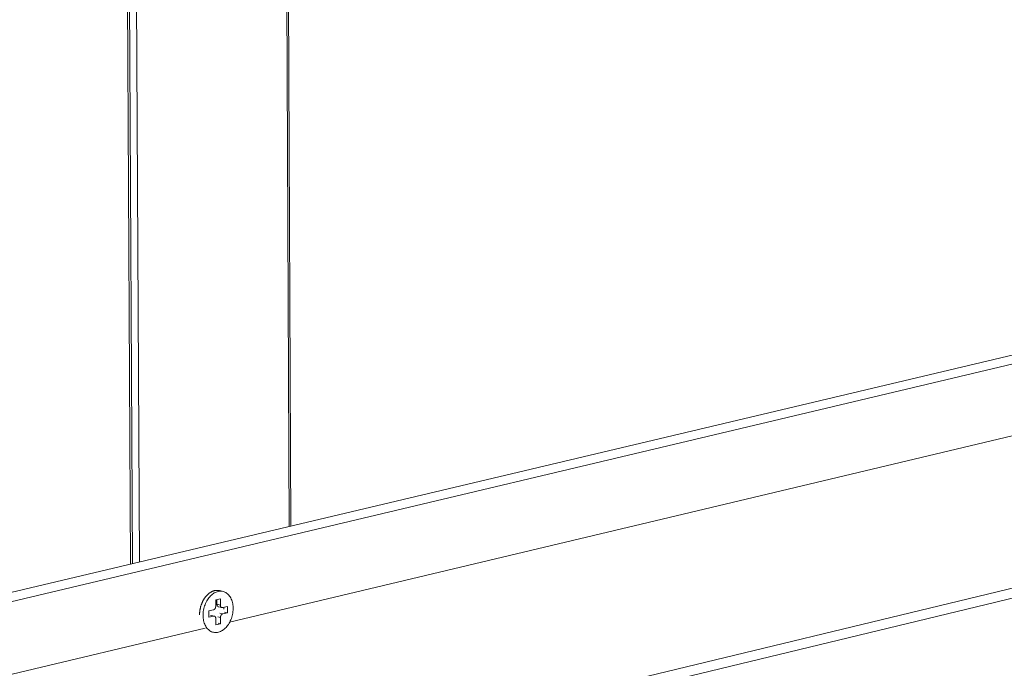
# Model space of a CAD drawing. Extents: x 1095 to 2145, y 0 to 1485.
# Drawn here: x 1586 to 1646, y 742 to 782 of the extents above; entities that cross this region are included whole.
import ezdxf

# ---------------------------------------------------------------- set-up
doc = ezdxf.new("R2010")
doc.units = 0
doc.header["$LTSCALE"] = 15
doc.layers.get('0').update_dxf_attribs({"linetype": 'CONTINUOUS'})
doc.layers.add('rahm2', color=2, linetype='CONTINUOUS', plot=False)
doc.layers.add('UK4', color=4, linetype='CONTINUOUS')

# ---------------------------------------------------------------- blocks, each defined once
blk = doc.blocks.new('W629.de_P5_2')
at = {"lineweight": 0, "extrusion": (-5.55112e-17, 0.965885, 0.258972)}
for p, q in [((183.072, 367.286), (183.529, 266.231)), ((183.58, 266.243), (183.125, 367.309)), ((178.604, 366.476), (179.13, 265.188)), ((178.657, 366.499), (179.182, 265.2)), ((178.853, 366.521), (179.376, 265.246)), ((135.433, 254.826), (239.019, 279.389)), ((239.564, 279.265), (135.977, 254.686)), ((181.88, 263.573), (238.347, 277.033)), ((135.482, 248.119), (240.608, 273.428)), ((135.575, 247.853), (240.756, 273.191)), ((181.698, 264.427), (181.602, 264.45)), ((181.494, 264.194), (181.622, 264.225)), ((181.495, 264.02), (181.494, 264.194)), ((181.527, 264.202), (181.528, 264.074)), ((181.622, 264.225), (181.623, 264.051)), ((181.302, 263.887), (181.431, 263.918)), ((181.303, 263.713), (181.302, 263.887)), ((181.623, 264.051), (181.528, 264.074)), ((181.571, 264.002), (181.666, 263.979)), ((181.688, 263.979), (181.816, 264.01)), ((181.721, 263.987), (181.722, 263.938)), ((181.816, 264.01), (181.817, 263.836)), ((181.432, 263.744), (181.303, 263.713)), ((181.432, 263.744), (181.35, 263.764)), ((181.372, 263.764), (181.453, 263.744)), ((181.497, 263.499), (181.496, 263.673)), ((181.625, 263.703), (181.554, 263.72)), ((181.689, 263.805), (181.607, 263.825)), ((181.625, 263.703), (181.626, 263.529)), ((181.817, 263.836), (181.689, 263.805)), ((181.817, 263.836), (181.735, 263.856)), ((136.641, 252.788), (181.203, 263.411)), ((181.626, 263.529), (181.497, 263.499)), ((181.626, 263.529), (181.566, 263.544)), ((181.421, 263.296), (181.363, 263.311))]:
    blk.add_line(p, q, dxfattribs=at)
at = {"lineweight": 0}
for points in [[(181.047, 263.777), (181.046, 263.787), (181.047, 263.796), (181.047, 263.806), (181.047, 263.815), (181.047, 263.825), (181.048, 263.834), (181.048, 263.844), (181.049, 263.853), (181.05, 263.863), (181.051, 263.872), (181.052, 263.882), (181.053, 263.892), (181.054, 263.901), (181.056, 263.911), (181.057, 263.92), (181.059, 263.93), (181.061, 263.939), (181.063, 263.949), (181.065, 263.958), (181.067, 263.968), (181.069, 263.977), (181.071, 263.987), (181.074, 263.996), (181.076, 264.006), (181.079, 264.015), (181.082, 264.024), (181.084, 264.033), (181.087, 264.043), (181.09, 264.052), (181.094, 264.061), (181.097, 264.07), (181.1, 264.079), (181.104, 264.088), (181.107, 264.097), (181.111, 264.106), (181.115, 264.115), (181.119, 264.123), (181.123, 264.132), (181.127, 264.141), (181.131, 264.149), (181.135, 264.158), (181.139, 264.166), (181.144, 264.174), (181.148, 264.183), (181.153, 264.191), (181.158, 264.199), (181.162, 264.207), (181.167, 264.215), (181.172, 264.222), (181.177, 264.23), (181.182, 264.238), (181.188, 264.245), (181.193, 264.253), (181.198, 264.26), (181.204, 264.267), (181.209, 264.274), (181.215, 264.281), (181.22, 264.288), (181.226, 264.295), (181.232, 264.301), (181.238, 264.308), (181.243, 264.314), (181.249, 264.321), (181.255, 264.327), (181.261, 264.333), (181.268, 264.339), (181.274, 264.344), (181.28, 264.35), (181.286, 264.356), (181.293, 264.361), (181.299, 264.366), (181.305, 264.371), (181.312, 264.376), (181.318, 264.381), (181.325, 264.386), (181.332, 264.391), (181.338, 264.395), (181.345, 264.399), (181.352, 264.404), (181.358, 264.408), (181.365, 264.411), (181.372, 264.415), (181.379, 264.419), (181.385, 264.422), (181.392, 264.425), (181.399, 264.429), (181.406, 264.432), (181.413, 264.434), (181.42, 264.437), (181.427, 264.44), (181.434, 264.442), (181.441, 264.444), (181.448, 264.446), (181.455, 264.448), (181.462, 264.45)], [(181.462, 264.45), (181.463, 264.45), (181.465, 264.45), (181.466, 264.451), (181.468, 264.451), (181.469, 264.451), (181.471, 264.452), (181.472, 264.452), (181.474, 264.452), (181.475, 264.453), (181.477, 264.453), (181.478, 264.453), (181.48, 264.454), (181.481, 264.454), (181.483, 264.454), (181.484, 264.454), (181.486, 264.455), (181.487, 264.455), (181.489, 264.455), (181.49, 264.455), (181.492, 264.455), (181.493, 264.456), (181.495, 264.456), (181.496, 264.456), (181.498, 264.456), (181.499, 264.456), (181.501, 264.457), (181.502, 264.457), (181.504, 264.457), (181.505, 264.457), (181.507, 264.457), (181.508, 264.457), (181.51, 264.457), (181.511, 264.458), (181.513, 264.458), (181.514, 264.458), (181.516, 264.458), (181.517, 264.458), (181.519, 264.458), (181.52, 264.458), (181.522, 264.458), (181.523, 264.458), (181.525, 264.458), (181.526, 264.458), (181.528, 264.458), (181.529, 264.458), (181.531, 264.458), (181.532, 264.458), (181.534, 264.458), (181.535, 264.458), (181.537, 264.458), (181.538, 264.458), (181.54, 264.458), (181.541, 264.458), (181.543, 264.458), (181.544, 264.458), (181.546, 264.458), (181.547, 264.458), (181.549, 264.458), (181.55, 264.458), (181.552, 264.458), (181.553, 264.458), (181.554, 264.458), (181.556, 264.458), (181.557, 264.458), (181.559, 264.457), (181.56, 264.457), (181.562, 264.457), (181.563, 264.457), (181.565, 264.457), (181.566, 264.457), (181.568, 264.457), (181.569, 264.456), (181.571, 264.456), (181.572, 264.456), (181.574, 264.456), (181.575, 264.456), (181.576, 264.455), (181.578, 264.455), (181.579, 264.455), (181.581, 264.455), (181.582, 264.454), (181.584, 264.454), (181.585, 264.454), (181.587, 264.454), (181.588, 264.453), (181.589, 264.453), (181.591, 264.453), (181.592, 264.453), (181.594, 264.452), (181.595, 264.452), (181.597, 264.452), (181.598, 264.451), (181.599, 264.451), (181.601, 264.451), (181.602, 264.45)], [(181.431, 263.918), (181.432, 263.918), (181.433, 263.918), (181.434, 263.919), (181.435, 263.919), (181.436, 263.919), (181.437, 263.92), (181.438, 263.92), (181.439, 263.921), (181.44, 263.921), (181.441, 263.922), (181.442, 263.922), (181.443, 263.923), (181.444, 263.923), (181.445, 263.924), (181.447, 263.924), (181.448, 263.925), (181.449, 263.926), (181.45, 263.926), (181.451, 263.927), (181.452, 263.928), (181.453, 263.928), (181.454, 263.929), (181.455, 263.93), (181.456, 263.931), (181.457, 263.931), (181.458, 263.932), (181.458, 263.933), (181.459, 263.934), (181.46, 263.935), (181.461, 263.936), (181.462, 263.937), (181.463, 263.938), (181.464, 263.938), (181.465, 263.939), (181.466, 263.94), (181.467, 263.941), (181.468, 263.942), (181.468, 263.944), (181.469, 263.945), (181.47, 263.946), (181.471, 263.947), (181.472, 263.948), (181.473, 263.949), (181.473, 263.95), (181.474, 263.951), (181.475, 263.952), (181.476, 263.954), (181.476, 263.955), (181.477, 263.956), (181.478, 263.957), (181.479, 263.958), (181.479, 263.96), (181.48, 263.961), (181.481, 263.962), (181.481, 263.964), (181.482, 263.965), (181.483, 263.966), (181.483, 263.967), (181.484, 263.969), (181.484, 263.97), (181.485, 263.971), (181.486, 263.973), (181.486, 263.974), (181.487, 263.976), (181.487, 263.977), (181.488, 263.978), (181.488, 263.98), (181.489, 263.981), (181.489, 263.983), (181.489, 263.984), (181.49, 263.985), (181.49, 263.987), (181.491, 263.988), (181.491, 263.99), (181.491, 263.991), (181.492, 263.993), (181.492, 263.994), (181.492, 263.995), (181.492, 263.997), (181.493, 263.998), (181.493, 264), (181.493, 264.001), (181.493, 264.003), (181.494, 264.004), (181.494, 264.006), (181.494, 264.007), (181.494, 264.009), (181.494, 264.01), (181.494, 264.011), (181.494, 264.013), (181.495, 264.014), (181.495, 264.016), (181.495, 264.017), (181.495, 264.019), (181.495, 264.02)], [(181.528, 264.074), (181.528, 264.073), (181.528, 264.072), (181.528, 264.071), (181.528, 264.07), (181.528, 264.068), (181.528, 264.067), (181.528, 264.066), (181.528, 264.065), (181.528, 264.064), (181.528, 264.063), (181.529, 264.062), (181.529, 264.061), (181.529, 264.06), (181.529, 264.059), (181.529, 264.058), (181.529, 264.057), (181.529, 264.055), (181.53, 264.054), (181.53, 264.053), (181.53, 264.052), (181.53, 264.051), (181.531, 264.05), (181.531, 264.049), (181.531, 264.048), (181.531, 264.047), (181.532, 264.046), (181.532, 264.045), (181.532, 264.044), (181.532, 264.043), (181.533, 264.042), (181.533, 264.041), (181.533, 264.04), (181.534, 264.039), (181.534, 264.039), (181.534, 264.038), (181.535, 264.037), (181.535, 264.036), (181.536, 264.035), (181.536, 264.034), (181.536, 264.033), (181.537, 264.032), (181.537, 264.031), (181.538, 264.031), (181.538, 264.03), (181.539, 264.029), (181.539, 264.028), (181.54, 264.027), (181.54, 264.026), (181.541, 264.026), (181.541, 264.025), (181.542, 264.024), (181.542, 264.023), (181.543, 264.023), (181.543, 264.022), (181.544, 264.021), (181.544, 264.02), (181.545, 264.02), (181.545, 264.019), (181.546, 264.018), (181.547, 264.018), (181.547, 264.017), (181.548, 264.016), (181.548, 264.016), (181.549, 264.015), (181.55, 264.014), (181.55, 264.014), (181.551, 264.013), (181.551, 264.013), (181.552, 264.012), (181.553, 264.012), (181.553, 264.011), (181.554, 264.011), (181.555, 264.01), (181.555, 264.01), (181.556, 264.009), (181.557, 264.009), (181.557, 264.008), (181.558, 264.008), (181.559, 264.007), (181.56, 264.007), (181.56, 264.006), (181.561, 264.006), (181.562, 264.006), (181.563, 264.005), (181.563, 264.005), (181.564, 264.005), (181.565, 264.004), (181.565, 264.004), (181.566, 264.004), (181.567, 264.004), (181.568, 264.003), (181.569, 264.003), (181.569, 264.003), (181.57, 264.003), (181.571, 264.002)], [(181.623, 264.051), (181.623, 264.049), (181.623, 264.048), (181.623, 264.046), (181.623, 264.045), (181.623, 264.044), (181.624, 264.042), (181.624, 264.041), (181.624, 264.039), (181.624, 264.038), (181.624, 264.037), (181.624, 264.035), (181.625, 264.034), (181.625, 264.033), (181.625, 264.031), (181.625, 264.03), (181.626, 264.029), (181.626, 264.027), (181.626, 264.026), (181.626, 264.025), (181.627, 264.023), (181.627, 264.022), (181.628, 264.021), (181.628, 264.02), (181.628, 264.018), (181.629, 264.017), (181.629, 264.016), (181.63, 264.015), (181.63, 264.014), (181.631, 264.012), (181.631, 264.011), (181.632, 264.01), (181.632, 264.009), (181.633, 264.008), (181.633, 264.007), (181.634, 264.006), (181.634, 264.005), (181.635, 264.004), (181.636, 264.003), (181.636, 264.002), (181.637, 264.001), (181.638, 264), (181.638, 263.999), (181.639, 263.998), (181.64, 263.997), (181.64, 263.996), (181.641, 263.995), (181.642, 263.994), (181.643, 263.993), (181.643, 263.993), (181.644, 263.992), (181.645, 263.991), (181.646, 263.99), (181.647, 263.989), (181.647, 263.989), (181.648, 263.988), (181.649, 263.987), (181.65, 263.987), (181.651, 263.986), (181.652, 263.986), (181.653, 263.985), (181.654, 263.984), (181.654, 263.984), (181.655, 263.983), (181.656, 263.983), (181.657, 263.982), (181.658, 263.982), (181.659, 263.981), (181.66, 263.981), (181.661, 263.981), (181.662, 263.98), (181.663, 263.98), (181.664, 263.98), (181.665, 263.979), (181.666, 263.979), (181.667, 263.979), (181.668, 263.979), (181.669, 263.978), (181.67, 263.978), (181.671, 263.978), (181.672, 263.978), (181.673, 263.978), (181.674, 263.978), (181.675, 263.978), (181.676, 263.978), (181.677, 263.978), (181.678, 263.978), (181.679, 263.978), (181.68, 263.978), (181.682, 263.978), (181.683, 263.978), (181.684, 263.978), (181.685, 263.978), (181.686, 263.979), (181.687, 263.979), (181.688, 263.979)], [(181.496, 263.673), (181.496, 263.674), (181.496, 263.675), (181.496, 263.677), (181.496, 263.678), (181.496, 263.68), (181.496, 263.681), (181.496, 263.682), (181.496, 263.684), (181.496, 263.685), (181.495, 263.687), (181.495, 263.688), (181.495, 263.689), (181.495, 263.691), (181.494, 263.692), (181.494, 263.693), (181.494, 263.695), (181.494, 263.696), (181.493, 263.697), (181.493, 263.699), (181.493, 263.7), (181.492, 263.701), (181.492, 263.702), (181.492, 263.704), (181.491, 263.705), (181.491, 263.706), (181.49, 263.707), (181.49, 263.709), (181.489, 263.71), (181.489, 263.711), (181.488, 263.712), (181.488, 263.713), (181.487, 263.714), (181.487, 263.715), (181.486, 263.716), (181.486, 263.718), (181.485, 263.719), (181.484, 263.72), (181.484, 263.721), (181.483, 263.722), (181.482, 263.723), (181.482, 263.724), (181.481, 263.725), (181.48, 263.726), (181.48, 263.726), (181.479, 263.727), (181.478, 263.728), (181.478, 263.729), (181.477, 263.73), (181.476, 263.731), (181.475, 263.732), (181.474, 263.732), (181.474, 263.733), (181.473, 263.734), (181.472, 263.734), (181.471, 263.735), (181.47, 263.736), (181.469, 263.736), (181.469, 263.737), (181.468, 263.738), (181.467, 263.738), (181.466, 263.739), (181.465, 263.739), (181.464, 263.74), (181.463, 263.74), (181.462, 263.741), (181.461, 263.741), (181.46, 263.742), (181.459, 263.742), (181.458, 263.743), (181.457, 263.743), (181.456, 263.743), (181.455, 263.744), (181.455, 263.744), (181.454, 263.744), (181.452, 263.744), (181.451, 263.745), (181.45, 263.745), (181.449, 263.745), (181.448, 263.745), (181.447, 263.745), (181.446, 263.745), (181.445, 263.745), (181.444, 263.745), (181.443, 263.745), (181.442, 263.745), (181.441, 263.745), (181.44, 263.745), (181.439, 263.745), (181.438, 263.745), (181.437, 263.745), (181.436, 263.745), (181.435, 263.745), (181.434, 263.745), (181.433, 263.744), (181.432, 263.744)], [(181.689, 263.805), (181.688, 263.805), (181.687, 263.805), (181.686, 263.804), (181.684, 263.804), (181.683, 263.804), (181.682, 263.803), (181.681, 263.803), (181.68, 263.803), (181.679, 263.802), (181.678, 263.802), (181.677, 263.801), (181.676, 263.801), (181.675, 263.8), (181.674, 263.8), (181.673, 263.799), (181.672, 263.798), (181.671, 263.798), (181.67, 263.797), (181.669, 263.796), (181.668, 263.796), (181.667, 263.795), (181.666, 263.794), (181.665, 263.793), (181.664, 263.793), (181.663, 263.792), (181.662, 263.791), (181.661, 263.79), (181.66, 263.789), (181.659, 263.788), (181.658, 263.788), (181.657, 263.787), (181.656, 263.786), (181.655, 263.785), (181.655, 263.784), (181.654, 263.783), (181.653, 263.782), (181.652, 263.781), (181.651, 263.78), (181.65, 263.779), (181.649, 263.778), (181.648, 263.777), (181.648, 263.775), (181.647, 263.774), (181.646, 263.773), (181.645, 263.772), (181.645, 263.771), (181.644, 263.77), (181.643, 263.768), (181.642, 263.767), (181.642, 263.766), (181.641, 263.765), (181.64, 263.764), (181.639, 263.762), (181.639, 263.761), (181.638, 263.76), (181.638, 263.758), (181.637, 263.757), (181.636, 263.756), (181.636, 263.755), (181.635, 263.753), (181.635, 263.752), (181.634, 263.75), (181.633, 263.749), (181.633, 263.748), (181.632, 263.746), (181.632, 263.745), (181.631, 263.744), (181.631, 263.742), (181.631, 263.741), (181.63, 263.739), (181.63, 263.738), (181.629, 263.736), (181.629, 263.735), (181.629, 263.734), (181.628, 263.732), (181.628, 263.731), (181.628, 263.729), (181.627, 263.728), (181.627, 263.726), (181.627, 263.725), (181.626, 263.723), (181.626, 263.722), (181.626, 263.721), (181.626, 263.719), (181.626, 263.718), (181.626, 263.716), (181.625, 263.715), (181.625, 263.713), (181.625, 263.712), (181.625, 263.71), (181.625, 263.709), (181.625, 263.707), (181.625, 263.706), (181.625, 263.705), (181.625, 263.703)]]:
    blk.add_lwpolyline(points, dxfattribs=at)
blk.add_lwpolyline([(181.142, 263.762), (181.143, 263.8), (181.145, 263.837), (181.149, 263.875), (181.156, 263.913), (181.164, 263.951), (181.173, 263.988), (181.185, 264.025), (181.198, 264.061), (181.212, 264.096), (181.228, 264.13), (181.246, 264.163), (181.265, 264.195), (181.285, 264.225), (181.306, 264.253), (181.329, 264.28), (181.352, 264.305), (181.377, 264.328), (181.402, 264.349), (181.428, 264.368), (181.455, 264.385), (181.481, 264.399), (181.509, 264.411), (181.536, 264.421), (181.564, 264.428), (181.592, 264.433), (181.619, 264.435), (181.646, 264.435), (181.673, 264.432), (181.699, 264.427), (181.725, 264.419), (181.75, 264.409), (181.774, 264.396), (181.797, 264.381), (181.82, 264.364), (181.841, 264.345), (181.861, 264.323), (181.879, 264.3), (181.896, 264.274), (181.912, 264.247), (181.926, 264.218), (181.938, 264.187), (181.949, 264.156), (181.958, 264.122), (181.966, 264.088), (181.971, 264.053), (181.975, 264.017), (181.977, 263.98), (181.977, 263.942), (181.976, 263.905), (181.972, 263.867), (181.967, 263.829), (181.96, 263.791), (181.951, 263.754), (181.941, 263.717), (181.928, 263.68), (181.915, 263.645), (181.899, 263.61), (181.882, 263.577), (181.864, 263.544), (181.845, 263.514), (181.824, 263.484), (181.802, 263.456), (181.779, 263.431), (181.755, 263.406), (181.73, 263.384), (181.704, 263.364), (181.678, 263.347), (181.652, 263.331), (181.624, 263.318), (181.597, 263.307), (181.569, 263.299), (181.542, 263.293), (181.514, 263.289), (181.487, 263.288), (181.46, 263.29), (181.433, 263.294), (181.407, 263.3), (181.382, 263.309), (181.357, 263.321), (181.333, 263.334), (181.311, 263.35), (181.289, 263.369), (181.269, 263.389), (181.249, 263.412), (181.232, 263.436), (181.215, 263.462), (181.2, 263.491), (181.187, 263.52), (181.175, 263.551), (181.165, 263.584), (181.157, 263.618), (181.151, 263.653), (181.146, 263.688), (181.143, 263.725)], close=True, dxfattribs=at)
blk = doc.blocks.new('W629.de_P5_1')
at = {"lineweight": 0, "extrusion": (-5.55112e-17, 0.965885, 0.258972)}
for p, q in [((183.58, 266.243), (183.125, 367.309)), ((178.657, 366.499), (179.182, 265.2)), ((135.433, 254.826), (239.019, 279.389)), ((135.482, 248.119), (240.608, 273.428)), ((135.575, 247.853), (240.756, 273.191)), ((181.698, 264.427), (181.602, 264.45)), ((181.494, 264.194), (181.622, 264.225)), ((181.495, 264.02), (181.494, 264.194)), ((181.527, 264.202), (181.528, 264.074)), ((181.622, 264.225), (181.623, 264.051)), ((181.302, 263.887), (181.431, 263.918)), ((181.303, 263.713), (181.302, 263.887)), ((181.571, 264.002), (181.666, 263.979)), ((181.688, 263.979), (181.816, 264.01)), ((181.721, 263.987), (181.722, 263.938)), ((181.816, 264.01), (181.817, 263.836)), ((181.432, 263.744), (181.303, 263.713)), ((181.372, 263.764), (181.453, 263.744)), ((181.497, 263.499), (181.496, 263.673)), ((181.625, 263.703), (181.626, 263.529)), ((181.817, 263.836), (181.689, 263.805)), ((181.817, 263.836), (181.735, 263.856)), ((181.626, 263.529), (181.497, 263.499)), ((181.626, 263.529), (181.566, 263.544)), ((181.421, 263.296), (181.363, 263.311))]:
    blk.add_line(p, q, dxfattribs=at)
at = {"lineweight": 0}
for points in [[(181.047, 263.777), (181.046, 263.787), (181.047, 263.796), (181.047, 263.806), (181.047, 263.815), (181.047, 263.825), (181.048, 263.834), (181.048, 263.844), (181.049, 263.853), (181.05, 263.863), (181.051, 263.872), (181.052, 263.882), (181.053, 263.892), (181.054, 263.901), (181.056, 263.911), (181.057, 263.92), (181.059, 263.93), (181.061, 263.939), (181.063, 263.949), (181.065, 263.958), (181.067, 263.968), (181.069, 263.977), (181.071, 263.987), (181.074, 263.996), (181.076, 264.006), (181.079, 264.015), (181.082, 264.024), (181.084, 264.033), (181.087, 264.043), (181.09, 264.052), (181.094, 264.061), (181.097, 264.07), (181.1, 264.079), (181.104, 264.088), (181.107, 264.097), (181.111, 264.106), (181.115, 264.115), (181.119, 264.123), (181.123, 264.132), (181.127, 264.141), (181.131, 264.149), (181.135, 264.158), (181.139, 264.166), (181.144, 264.174), (181.148, 264.183), (181.153, 264.191), (181.158, 264.199), (181.162, 264.207), (181.167, 264.215), (181.172, 264.222), (181.177, 264.23), (181.182, 264.238), (181.188, 264.245), (181.193, 264.253), (181.198, 264.26), (181.204, 264.267), (181.209, 264.274), (181.215, 264.281), (181.22, 264.288), (181.226, 264.295), (181.232, 264.301), (181.238, 264.308), (181.243, 264.314), (181.249, 264.321), (181.255, 264.327), (181.261, 264.333), (181.268, 264.339), (181.274, 264.344), (181.28, 264.35), (181.286, 264.356), (181.293, 264.361), (181.299, 264.366), (181.305, 264.371), (181.312, 264.376), (181.318, 264.381), (181.325, 264.386), (181.332, 264.391), (181.338, 264.395), (181.345, 264.399), (181.352, 264.404), (181.358, 264.408), (181.365, 264.411), (181.372, 264.415), (181.379, 264.419), (181.385, 264.422), (181.392, 264.425), (181.399, 264.429), (181.406, 264.432), (181.413, 264.434), (181.42, 264.437), (181.427, 264.44), (181.434, 264.442), (181.441, 264.444), (181.448, 264.446), (181.455, 264.448), (181.462, 264.45)], [(181.462, 264.45), (181.463, 264.45), (181.465, 264.45), (181.466, 264.451), (181.468, 264.451), (181.469, 264.451), (181.471, 264.452), (181.472, 264.452), (181.474, 264.452), (181.475, 264.453), (181.477, 264.453), (181.478, 264.453), (181.48, 264.454), (181.481, 264.454), (181.483, 264.454), (181.484, 264.454), (181.486, 264.455), (181.487, 264.455), (181.489, 264.455), (181.49, 264.455), (181.492, 264.455), (181.493, 264.456), (181.495, 264.456), (181.496, 264.456), (181.498, 264.456), (181.499, 264.456), (181.501, 264.457), (181.502, 264.457), (181.504, 264.457), (181.505, 264.457), (181.507, 264.457), (181.508, 264.457), (181.51, 264.457), (181.511, 264.458), (181.513, 264.458), (181.514, 264.458), (181.516, 264.458), (181.517, 264.458), (181.519, 264.458), (181.52, 264.458), (181.522, 264.458), (181.523, 264.458), (181.525, 264.458), (181.526, 264.458), (181.528, 264.458), (181.529, 264.458), (181.531, 264.458), (181.532, 264.458), (181.534, 264.458), (181.535, 264.458), (181.537, 264.458), (181.538, 264.458), (181.54, 264.458), (181.541, 264.458), (181.543, 264.458), (181.544, 264.458), (181.546, 264.458), (181.547, 264.458), (181.549, 264.458), (181.55, 264.458), (181.552, 264.458), (181.553, 264.458), (181.554, 264.458), (181.556, 264.458), (181.557, 264.458), (181.559, 264.457), (181.56, 264.457), (181.562, 264.457), (181.563, 264.457), (181.565, 264.457), (181.566, 264.457), (181.568, 264.457), (181.569, 264.456), (181.571, 264.456), (181.572, 264.456), (181.574, 264.456), (181.575, 264.456), (181.576, 264.455), (181.578, 264.455), (181.579, 264.455), (181.581, 264.455), (181.582, 264.454), (181.584, 264.454), (181.585, 264.454), (181.587, 264.454), (181.588, 264.453), (181.589, 264.453), (181.591, 264.453), (181.592, 264.453), (181.594, 264.452), (181.595, 264.452), (181.597, 264.452), (181.598, 264.451), (181.599, 264.451), (181.601, 264.451), (181.602, 264.45)], [(181.431, 263.918), (181.432, 263.918), (181.433, 263.918), (181.434, 263.919), (181.435, 263.919), (181.436, 263.919), (181.437, 263.92), (181.438, 263.92), (181.439, 263.921), (181.44, 263.921), (181.441, 263.922), (181.442, 263.922), (181.443, 263.923), (181.444, 263.923), (181.445, 263.924), (181.447, 263.924), (181.448, 263.925), (181.449, 263.926), (181.45, 263.926), (181.451, 263.927), (181.452, 263.928), (181.453, 263.928), (181.454, 263.929), (181.455, 263.93), (181.456, 263.931), (181.457, 263.931), (181.458, 263.932), (181.458, 263.933), (181.459, 263.934), (181.46, 263.935), (181.461, 263.936), (181.462, 263.937), (181.463, 263.938), (181.464, 263.938), (181.465, 263.939), (181.466, 263.94), (181.467, 263.941), (181.468, 263.942), (181.468, 263.944), (181.469, 263.945), (181.47, 263.946), (181.471, 263.947), (181.472, 263.948), (181.473, 263.949), (181.473, 263.95), (181.474, 263.951), (181.475, 263.952), (181.476, 263.954), (181.476, 263.955), (181.477, 263.956), (181.478, 263.957), (181.479, 263.958), (181.479, 263.96), (181.48, 263.961), (181.481, 263.962), (181.481, 263.964), (181.482, 263.965), (181.483, 263.966), (181.483, 263.967), (181.484, 263.969), (181.484, 263.97), (181.485, 263.971), (181.486, 263.973), (181.486, 263.974), (181.487, 263.976), (181.487, 263.977), (181.488, 263.978), (181.488, 263.98), (181.489, 263.981), (181.489, 263.983), (181.489, 263.984), (181.49, 263.985), (181.49, 263.987), (181.491, 263.988), (181.491, 263.99), (181.491, 263.991), (181.492, 263.993), (181.492, 263.994), (181.492, 263.995), (181.492, 263.997), (181.493, 263.998), (181.493, 264), (181.493, 264.001), (181.493, 264.003), (181.494, 264.004), (181.494, 264.006), (181.494, 264.007), (181.494, 264.009), (181.494, 264.01), (181.494, 264.011), (181.494, 264.013), (181.495, 264.014), (181.495, 264.016), (181.495, 264.017), (181.495, 264.019), (181.495, 264.02)], [(181.528, 264.074), (181.528, 264.073), (181.528, 264.072), (181.528, 264.071), (181.528, 264.07), (181.528, 264.068), (181.528, 264.067), (181.528, 264.066), (181.528, 264.065), (181.528, 264.064), (181.528, 264.063), (181.529, 264.062), (181.529, 264.061), (181.529, 264.06), (181.529, 264.059), (181.529, 264.058), (181.529, 264.057), (181.529, 264.055), (181.53, 264.054), (181.53, 264.053), (181.53, 264.052), (181.53, 264.051), (181.531, 264.05), (181.531, 264.049), (181.531, 264.048), (181.531, 264.047), (181.532, 264.046), (181.532, 264.045), (181.532, 264.044), (181.532, 264.043), (181.533, 264.042), (181.533, 264.041), (181.533, 264.04), (181.534, 264.039), (181.534, 264.039), (181.534, 264.038), (181.535, 264.037), (181.535, 264.036), (181.536, 264.035), (181.536, 264.034), (181.536, 264.033), (181.537, 264.032), (181.537, 264.031), (181.538, 264.031), (181.538, 264.03), (181.539, 264.029), (181.539, 264.028), (181.54, 264.027), (181.54, 264.026), (181.541, 264.026), (181.541, 264.025), (181.542, 264.024), (181.542, 264.023), (181.543, 264.023), (181.543, 264.022), (181.544, 264.021), (181.544, 264.02), (181.545, 264.02), (181.545, 264.019), (181.546, 264.018), (181.547, 264.018), (181.547, 264.017), (181.548, 264.016), (181.548, 264.016), (181.549, 264.015), (181.55, 264.014), (181.55, 264.014), (181.551, 264.013), (181.551, 264.013), (181.552, 264.012), (181.553, 264.012), (181.553, 264.011), (181.554, 264.011), (181.555, 264.01), (181.555, 264.01), (181.556, 264.009), (181.557, 264.009), (181.557, 264.008), (181.558, 264.008), (181.559, 264.007), (181.56, 264.007), (181.56, 264.006), (181.561, 264.006), (181.562, 264.006), (181.563, 264.005), (181.563, 264.005), (181.564, 264.005), (181.565, 264.004), (181.565, 264.004), (181.566, 264.004), (181.567, 264.004), (181.568, 264.003), (181.569, 264.003), (181.569, 264.003), (181.57, 264.003), (181.571, 264.002)], [(181.623, 264.051), (181.623, 264.049), (181.623, 264.048), (181.623, 264.046), (181.623, 264.045), (181.623, 264.044), (181.624, 264.042), (181.624, 264.041), (181.624, 264.039), (181.624, 264.038), (181.624, 264.037), (181.624, 264.035), (181.625, 264.034), (181.625, 264.033), (181.625, 264.031), (181.625, 264.03), (181.626, 264.029), (181.626, 264.027), (181.626, 264.026), (181.626, 264.025), (181.627, 264.023), (181.627, 264.022), (181.628, 264.021), (181.628, 264.02), (181.628, 264.018), (181.629, 264.017), (181.629, 264.016), (181.63, 264.015), (181.63, 264.014), (181.631, 264.012), (181.631, 264.011), (181.632, 264.01), (181.632, 264.009), (181.633, 264.008), (181.633, 264.007), (181.634, 264.006), (181.634, 264.005), (181.635, 264.004), (181.636, 264.003), (181.636, 264.002), (181.637, 264.001), (181.638, 264), (181.638, 263.999), (181.639, 263.998), (181.64, 263.997), (181.64, 263.996), (181.641, 263.995), (181.642, 263.994), (181.643, 263.993), (181.643, 263.993), (181.644, 263.992), (181.645, 263.991), (181.646, 263.99), (181.647, 263.989), (181.647, 263.989), (181.648, 263.988), (181.649, 263.987), (181.65, 263.987), (181.651, 263.986), (181.652, 263.986), (181.653, 263.985), (181.654, 263.984), (181.654, 263.984), (181.655, 263.983), (181.656, 263.983), (181.657, 263.982), (181.658, 263.982), (181.659, 263.981), (181.66, 263.981), (181.661, 263.981), (181.662, 263.98), (181.663, 263.98), (181.664, 263.98), (181.665, 263.979), (181.666, 263.979), (181.667, 263.979), (181.668, 263.979), (181.669, 263.978), (181.67, 263.978), (181.671, 263.978), (181.672, 263.978), (181.673, 263.978), (181.674, 263.978), (181.675, 263.978), (181.676, 263.978), (181.677, 263.978), (181.678, 263.978), (181.679, 263.978), (181.68, 263.978), (181.682, 263.978), (181.683, 263.978), (181.684, 263.978), (181.685, 263.978), (181.686, 263.979), (181.687, 263.979), (181.688, 263.979)], [(181.496, 263.673), (181.496, 263.674), (181.496, 263.675), (181.496, 263.677), (181.496, 263.678), (181.496, 263.68), (181.496, 263.681), (181.496, 263.682), (181.496, 263.684), (181.496, 263.685), (181.495, 263.687), (181.495, 263.688), (181.495, 263.689), (181.495, 263.691), (181.494, 263.692), (181.494, 263.693), (181.494, 263.695), (181.494, 263.696), (181.493, 263.697), (181.493, 263.699), (181.493, 263.7), (181.492, 263.701), (181.492, 263.702), (181.492, 263.704), (181.491, 263.705), (181.491, 263.706), (181.49, 263.707), (181.49, 263.709), (181.489, 263.71), (181.489, 263.711), (181.488, 263.712), (181.488, 263.713), (181.487, 263.714), (181.487, 263.715), (181.486, 263.716), (181.486, 263.718), (181.485, 263.719), (181.484, 263.72), (181.484, 263.721), (181.483, 263.722), (181.482, 263.723), (181.482, 263.724), (181.481, 263.725), (181.48, 263.726), (181.48, 263.726), (181.479, 263.727), (181.478, 263.728), (181.478, 263.729), (181.477, 263.73), (181.476, 263.731), (181.475, 263.732), (181.474, 263.732), (181.474, 263.733), (181.473, 263.734), (181.472, 263.734), (181.471, 263.735), (181.47, 263.736), (181.469, 263.736), (181.469, 263.737), (181.468, 263.738), (181.467, 263.738), (181.466, 263.739), (181.465, 263.739), (181.464, 263.74), (181.463, 263.74), (181.462, 263.741), (181.461, 263.741), (181.46, 263.742), (181.459, 263.742), (181.458, 263.743), (181.457, 263.743), (181.456, 263.743), (181.455, 263.744), (181.455, 263.744), (181.454, 263.744), (181.452, 263.744), (181.451, 263.745), (181.45, 263.745), (181.449, 263.745), (181.448, 263.745), (181.447, 263.745), (181.446, 263.745), (181.445, 263.745), (181.444, 263.745), (181.443, 263.745), (181.442, 263.745), (181.441, 263.745), (181.44, 263.745), (181.439, 263.745), (181.438, 263.745), (181.437, 263.745), (181.436, 263.745), (181.435, 263.745), (181.434, 263.745), (181.433, 263.744), (181.432, 263.744)], [(181.689, 263.805), (181.688, 263.805), (181.687, 263.805), (181.686, 263.804), (181.684, 263.804), (181.683, 263.804), (181.682, 263.803), (181.681, 263.803), (181.68, 263.803), (181.679, 263.802), (181.678, 263.802), (181.677, 263.801), (181.676, 263.801), (181.675, 263.8), (181.674, 263.8), (181.673, 263.799), (181.672, 263.798), (181.671, 263.798), (181.67, 263.797), (181.669, 263.796), (181.668, 263.796), (181.667, 263.795), (181.666, 263.794), (181.665, 263.793), (181.664, 263.793), (181.663, 263.792), (181.662, 263.791), (181.661, 263.79), (181.66, 263.789), (181.659, 263.788), (181.658, 263.788), (181.657, 263.787), (181.656, 263.786), (181.655, 263.785), (181.655, 263.784), (181.654, 263.783), (181.653, 263.782), (181.652, 263.781), (181.651, 263.78), (181.65, 263.779), (181.649, 263.778), (181.648, 263.777), (181.648, 263.775), (181.647, 263.774), (181.646, 263.773), (181.645, 263.772), (181.645, 263.771), (181.644, 263.77), (181.643, 263.768), (181.642, 263.767), (181.642, 263.766), (181.641, 263.765), (181.64, 263.764), (181.639, 263.762), (181.639, 263.761), (181.638, 263.76), (181.638, 263.758), (181.637, 263.757), (181.636, 263.756), (181.636, 263.755), (181.635, 263.753), (181.635, 263.752), (181.634, 263.75), (181.633, 263.749), (181.633, 263.748), (181.632, 263.746), (181.632, 263.745), (181.631, 263.744), (181.631, 263.742), (181.631, 263.741), (181.63, 263.739), (181.63, 263.738), (181.629, 263.736), (181.629, 263.735), (181.629, 263.734), (181.628, 263.732), (181.628, 263.731), (181.628, 263.729), (181.627, 263.728), (181.627, 263.726), (181.627, 263.725), (181.626, 263.723), (181.626, 263.722), (181.626, 263.721), (181.626, 263.719), (181.626, 263.718), (181.626, 263.716), (181.625, 263.715), (181.625, 263.713), (181.625, 263.712), (181.625, 263.71), (181.625, 263.709), (181.625, 263.707), (181.625, 263.706), (181.625, 263.705), (181.625, 263.703)]]:
    blk.add_lwpolyline(points, dxfattribs=at)
blk.add_lwpolyline([(181.142, 263.762), (181.143, 263.8), (181.145, 263.837), (181.149, 263.875), (181.156, 263.913), (181.164, 263.951), (181.173, 263.988), (181.185, 264.025), (181.198, 264.061), (181.212, 264.096), (181.228, 264.13), (181.246, 264.163), (181.265, 264.195), (181.285, 264.225), (181.306, 264.253), (181.329, 264.28), (181.352, 264.305), (181.377, 264.328), (181.402, 264.349), (181.428, 264.368), (181.455, 264.385), (181.481, 264.399), (181.509, 264.411), (181.536, 264.421), (181.564, 264.428), (181.592, 264.433), (181.619, 264.435), (181.646, 264.435), (181.673, 264.432), (181.699, 264.427), (181.725, 264.419), (181.75, 264.409), (181.774, 264.396), (181.797, 264.381), (181.82, 264.364), (181.841, 264.345), (181.861, 264.323), (181.879, 264.3), (181.896, 264.274), (181.912, 264.247), (181.926, 264.218), (181.938, 264.187), (181.949, 264.156), (181.958, 264.122), (181.966, 264.088), (181.971, 264.053), (181.975, 264.017), (181.977, 263.98), (181.977, 263.942), (181.976, 263.905), (181.972, 263.867), (181.967, 263.829), (181.96, 263.791), (181.951, 263.754), (181.941, 263.717), (181.928, 263.68), (181.915, 263.645), (181.899, 263.61), (181.882, 263.577), (181.864, 263.544), (181.845, 263.514), (181.824, 263.484), (181.802, 263.456), (181.779, 263.431), (181.755, 263.406), (181.73, 263.384), (181.704, 263.364), (181.678, 263.347), (181.652, 263.331), (181.624, 263.318), (181.597, 263.307), (181.569, 263.299), (181.542, 263.293), (181.514, 263.289), (181.487, 263.288), (181.46, 263.29), (181.433, 263.294), (181.407, 263.3), (181.382, 263.309), (181.357, 263.321), (181.333, 263.334), (181.311, 263.35), (181.289, 263.369), (181.269, 263.389), (181.249, 263.412), (181.232, 263.436), (181.215, 263.462), (181.2, 263.491), (181.187, 263.52), (181.175, 263.551), (181.165, 263.584), (181.157, 263.618), (181.151, 263.653), (181.146, 263.688), (181.143, 263.725)], close=True, dxfattribs=at)

msp = doc.modelspace()

# ---------------------------------------------------------------- block references
at = {"layer": 'rahm2', "xscale": 2.199026921128833, "yscale": 2.199026921128833, "zscale": 2.199026921128833}
msp.add_blockref('W629.de_P5_2', (1198.491, 165.547), dxfattribs=at)
at = {"layer": 'UK4', "xscale": 2.199026921128833, "yscale": 2.199026921128833, "zscale": 2.199026921128833}
msp.add_blockref('W629.de_P5_1', (1198.491, 165.547), dxfattribs=at)

doc.saveas('drawing.dxf')
